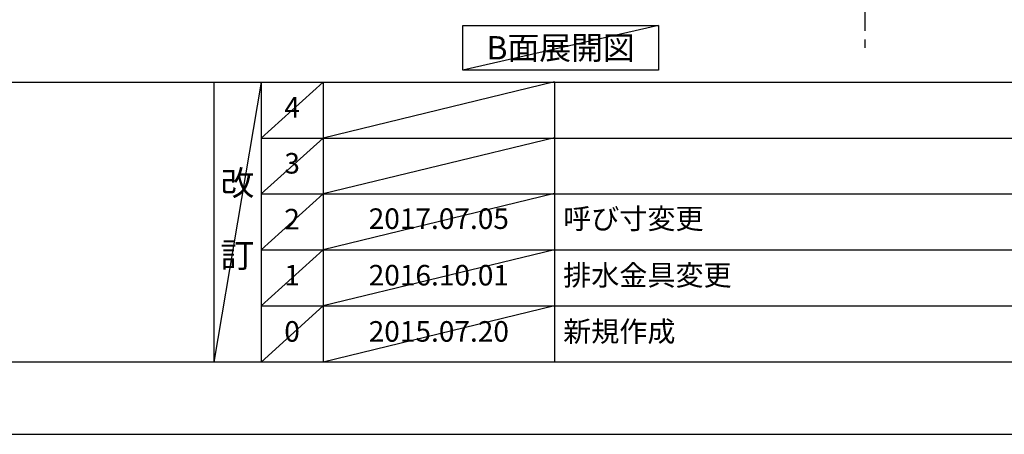
# Model space of a CAD drawing. Extents: x 55896 to 82369, y -13 to 8857.
# Drawn here: x 59713 to 62584, y 0 to 1210 of the extents above; entities that cross this region are included whole.
import ezdxf

# ---------------------------------------------------------------- set-up
doc = ezdxf.new("R2010")
doc.units = 0
doc.header["$LTSCALE"] = 50
doc.header["$MEASUREMENT"] = 0
doc.linetypes.add('CENTER', pattern=[2, 1.25, -0.25, 0.25, -0.25])
doc.layers.get('0').update_dxf_attribs({"linetype": 'CONTINUOUS'})
doc.layers.get('DEFPOINTS').update_dxf_attribs({"color": 146, "linetype": 'CONTINUOUS'})
for name, color, linetype in [('111-壁仕上', 3, 'CONTINUOUS'), ('160-文字', 254, 'CONTINUOUS'), ('166-寸法B', 11, 'CONTINUOUS'), ('190-図面外枠', 5, 'CONTINUOUS'), ('191-図面内枠', 4, 'CONTINUOUS')]:
    doc.layers.add(name, color=color, linetype=linetype)
doc.styles.add('KH001', font='txt')
doc.dimstyles.new('KH1xx030', dxfattribs={"dimscale": 30, "dimtxt": 2, "dimasz": 0.6, "dimexe": 0.3, "dimexo": 1.2, "dimgap": 0.5, "dimtad": 3, "dimdec": 1, "dimdsep": 46, "dimlunit": 6, "dimtxsty": 'KH001', "dimblk": 'DOT', "dimcen": 1, "dimdle": 1, "dimclrd": 256, "dimclre": 256, "dimclrt": 256, "dimadec": 0, "dimazin": 0, "dimtfac": 1, "dimtdec": 1, "dimtix": 1, "dimtmove": 2, "dimatfit": 3, "dimldrblk": 'CLOSEDBLANK', "dimfxl": 1, "dimtolj": 1, "dimtzin": 0, "dimlwd": -1, "dimlwe": -1, "dimarcsym": 0})

# ---------------------------------------------------------------- blocks, each defined once
blk = doc.blocks.new('A$C5D946DDC')
at = {"layer": '190-図面外枠'}
blk.add_line((20519, 350.7), (271, 350.7), dxfattribs=at)
at = {"layer": 'DEFPOINTS'}
blk.add_lwpolyline([(0, 0), (20790, 0), (20790, 14700), (0, 14700)], close=True, dxfattribs=at)
blk = doc.blocks.new('*D78')
at = {"layer": '166-寸法B', "transparency": 16777216}
for p, q in [((62177.9, 1278.7), (62177.9, 1247.9)), ((62282.9, 1250.9), (62860.1, 1250.9))]:
    blk.add_line(p, q, dxfattribs=at)
blk.add_solid([(62282.9, 1268.4), (62282.9, 1233.4), (62177.9, 1250.9)], dxfattribs=at)
at = {"layer": 'DEFPOINTS', "color": 0, "transparency": 16777216}
for p in [(62851.1, 1473.6), (62177.9, 1308.7), (62851.1, 1250.9)]:
    blk.add_point(p, dxfattribs=at)
at = {"layer": '166-寸法B', "transparency": 16777216, "insert": (62567, 1313.4), "char_height": 81, "attachment_point": 5, "style": 'KH001'}
blk.add_mtext('\\A1;基準位置 Ａ', dxfattribs=at)
blk = doc.blocks.new('_ClosedBlank')
at = {"color": 0, "linetype": 'ByBlock', "lineweight": -2}
for p, q in [((-1, 0.167), (0, 0)), ((-1, 0.167), (-1, -0.167)), ((0, 0), (-1, -0.167))]:
    blk.add_line(p, q, dxfattribs=at)
blk = doc.blocks.new('_None')

msp = doc.modelspace()

# ---------------------------------------------------------------- linework, layer by layer
at = {"layer": '111-壁仕上', "color": 253, "linetype": 'CENTER', "ltscale": 2}
msp.add_line((62177.87, 5102.05), (62177.87, 1114.37), dxfattribs=at)
at = {"layer": '160-文字'}
msp.add_lwpolyline([(61005.44, 1192.85), (61575.47, 1192.85), (61575.47, 1062.42), (61005.44, 1062.42)], close=True, dxfattribs=at)
at = {"layer": '191-図面内枠'}
for p, q in [((56058.53, 1027.33), (68207.35, 1027.33)), ((60278.79, 1027.33), (60278.79, 210.4)), ((60416.91, 1027.33), (60416.91, 210.4)), ((60597.87, 1027.33), (60597.87, 210.4)), ((61272.52, 1027.33), (61272.52, 210.4)), ((60416.91, 864.4), (64901.31, 864.4)), ((60416.91, 701.4), (64901.31, 701.4)), ((60416.91, 538.4), (64901.31, 538.4)), ((60416.91, 374.4), (64901.31, 374.4))]:
    msp.add_line(p, q, dxfattribs=at)
at = {"layer": 'DEFPOINTS'}
for p, q in [((61575.47, 1192.85), (61005.44, 1062.42)), ((60416.91, 1027.33), (60278.79, 210.4)), ((60597.87, 1027.33), (60416.91, 864.33)), ((61272.52, 1028.4), (60597.87, 864.4)), ((60597.87, 864.4), (60416.91, 701.4)), ((61272.52, 865.4), (60597.87, 701.4)), ((60597.87, 701.4), (60416.91, 538.4)), ((61272.52, 702.4), (60597.87, 538.4)), ((60597.87, 538.4), (60416.91, 374.4)), ((61272.52, 538.4), (60597.87, 374.4)), ((60597.87, 374.4), (60416.91, 210.4)), ((61272.52, 374.4), (60597.87, 210.4))]:
    msp.add_line(p, q, dxfattribs=at)

# ---------------------------------------------------------------- block references
at = {"layer": '190-図面外枠', "xscale": 0.599999999976717, "yscale": 0.599999999976717, "zscale": 0.599999999976717}
msp.add_blockref('A$C5D946DDC', (55895.95, 0), dxfattribs=at)

# ---------------------------------------------------------------- texts
at = {"layer": '160-文字', "insert": (61290.46, 1127.64), "char_height": 68, "attachment_point": 5, "style": 'KH001'}
msp.add_mtext('{\\fArial|b0|i0|c0|p32;B}面展開図', dxfattribs=at)
at = {"layer": '160-文字', "line_spacing_factor": 0.876232, "style": 'KH001'}
for s, insert, char_height, attachment_point in [('4', (60507.39, 945.83), 60, 5), ('3', (60507.39, 782.9), 60, 5), ('改\\P\\P訂', (60347.85, 618.86), 72, 5), ('{呼び寸変更}', (61297.82, 621.4), 60, 4), ('2', (60507.39, 619.9), 60, 5), ('{2017.07.05}', (60935.19, 621.4), 60, 5), ('1', (60507.39, 456.4), 60, 5), ('{2016.10.01}', (60935.19, 456.4), 60, 5), ('{排水金具変更}', (61297.82, 456.4), 60, 4), ('0', (60507.39, 292.4), 60, 5), ('2015.07.20', (60935.19, 292.4), 60, 5), ('新規作成', (61297.82, 292.4), 60, 4)]:
    msp.add_mtext(s, dxfattribs=dict(at, insert=insert, char_height=char_height, attachment_point=attachment_point))

# ---------------------------------------------------------------- dimensions: what is measured, and where the dimension line sits
at = {"layer": '166-寸法B'}
dim = msp.add_linear_dim(base=(62851.14, 1250.9), p1=(62177.87, 1308.7), p2=(62851.14, 1473.64), angle=180, text='基準位置 Ａ', dimstyle='KH1xx030', override={"dimtxt": 2.7, "dimasz": 3.5, "dimexe": 0.1, "dimexo": 1, "dimblk2": 'None', "dimsah": 1, "dimdle": 0.3, "dimse2": 1}, dxfattribs=at)
dim.commit()
dim.dimension.update_dxf_attribs({"geometry": '*D78', "text_midpoint": (62567, 1313.36)})

doc.saveas('drawing.dxf')
